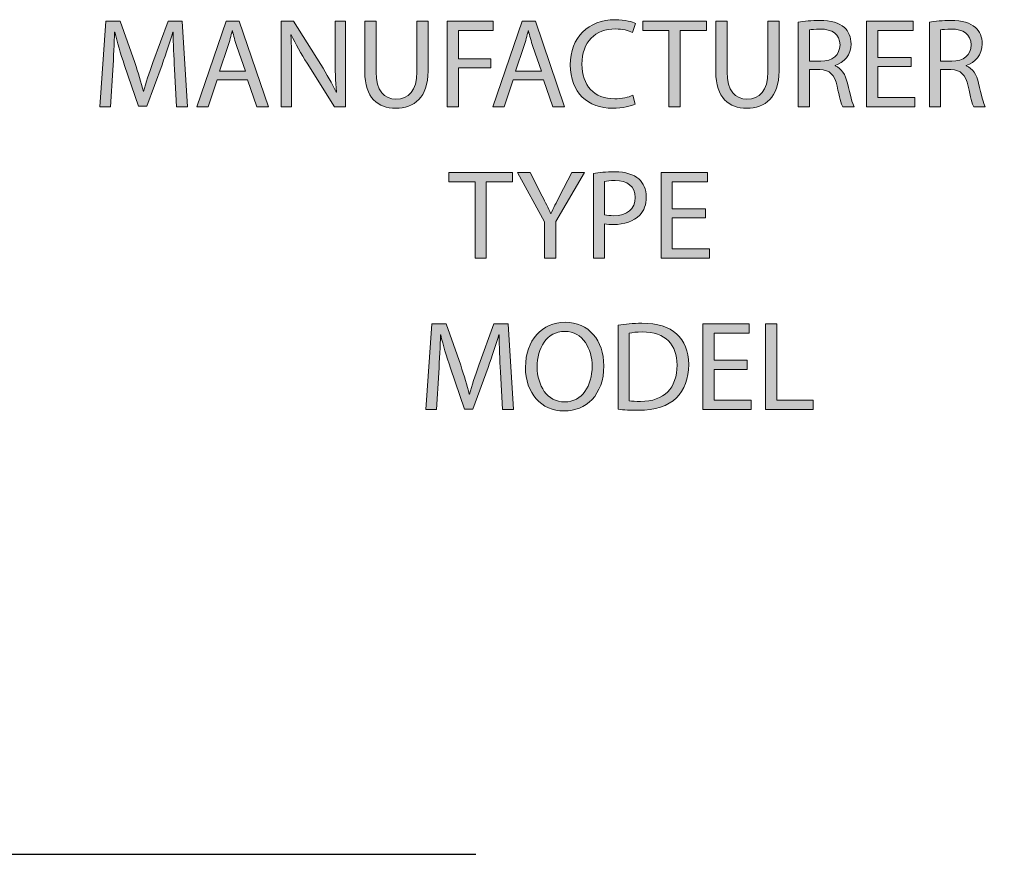
# Model space of a CAD drawing. Units: inches. Extents: x 14 to 290, y -193 to -32.
# Drawn here: x 136 to 169, y -193 to -164 of the extents above; entities that cross this region are included whole.
import ezdxf

# ---------------------------------------------------------------- set-up
doc = ezdxf.new("R2010")
doc.units = ezdxf.units.IN
doc.header["$MEASUREMENT"] = 0
doc.linetypes.add('AI-Linetype-4', pattern=[74.112967, 49.408644, -24.704322])
doc.layers.add('Layer 1', color=7, linetype='Continuous')

# ---------------------------------------------------------------- blocks, each defined once
blk = doc.blocks.new('block 5')
at = {"layer": 'Layer 1', "color": 93, "linetype": 'AI-Linetype-4', "lineweight": 25, "true_color": 0x54b847}
blk.add_lwpolyline([(101.863, -192.909), (208.176, -192.909)], dxfattribs=at)
blk = doc.blocks.new('block 157')
at = {"layer": 'Layer 1', "true_color": 0xffffff}
h = blk.add_hatch(color=7, dxfattribs=at)
h.dxf.hatch_style = 2
edge = h.paths.add_edge_path()
edge.add_spline(control_points=[(152.124, -176.324), (152.102, -175.913), (152.076, -175.415), (152.076, -175.052), (152.076, -175.052), (152.068, -175.052), (152.068, -175.052), (151.962, -175.393), (151.845, -175.764), (151.696, -176.171), (151.696, -176.171), (151.176, -177.6), (151.176, -177.6), (151.176, -177.6), (150.887, -177.6), (150.887, -177.6), (150.887, -177.6), (150.407, -176.197), (150.407, -176.197), (150.267, -175.778), (150.153, -175.402), (150.07, -175.052), (150.07, -175.052), (150.061, -175.052), (150.061, -175.052), (150.053, -175.419), (150.03, -175.909), (150.004, -176.354), (150.004, -176.354), (149.926, -177.618), (149.926, -177.618), (149.926, -177.618), (149.563, -177.618), (149.563, -177.618), (149.563, -177.618), (149.768, -174.672), (149.768, -174.672), (149.768, -174.672), (150.254, -174.672), (150.254, -174.672), (150.254, -174.672), (150.756, -176.097), (150.756, -176.097), (150.879, -176.46), (150.975, -176.783), (151.053, -177.089), (151.053, -177.089), (151.062, -177.089), (151.062, -177.089), (151.141, -176.792), (151.246, -176.468), (151.377, -176.097), (151.377, -176.097), (151.901, -174.672), (151.901, -174.672), (151.901, -174.672), (152.387, -174.672), (152.387, -174.672), (152.387, -174.672), (152.57, -177.618), (152.57, -177.618), (152.57, -177.618), (152.194, -177.618), (152.194, -177.618), (152.194, -177.618), (152.124, -176.324), (152.124, -176.324)], knot_values=[0, 0, 0, 0, 1, 1, 1, 2, 2, 2, 3, 3, 3, 4, 4, 4, 5, 5, 5, 6, 6, 6, 7, 7, 7, 8, 8, 8, 9, 9, 9, 10, 10, 10, 11, 11, 11, 12, 12, 12, 13, 13, 13, 14, 14, 14, 15, 15, 15, 16, 16, 16, 17, 17, 17, 18, 18, 18, 19, 19, 19, 20, 20, 20, 21, 21, 21, 22, 22, 22, 22], degree=3, periodic=1)
h = blk.add_hatch(color=7, dxfattribs=at)
h.dxf.hatch_style = 2
edge = h.paths.add_edge_path()
edge.add_spline(control_points=[(155.675, -176.114), (155.675, -177.124), (155.059, -177.666), (154.307, -177.666), (153.525, -177.666), (152.983, -177.058), (152.983, -176.167), (152.983, -175.231), (153.56, -174.619), (154.346, -174.619), (155.155, -174.619), (155.675, -175.235), (155.675, -176.114)], knot_values=[0, 0, 0, 0, 1, 1, 1, 2, 2, 2, 3, 3, 3, 4, 4, 4, 4], degree=3, periodic=1)
edge = h.paths.add_edge_path()
edge.add_spline(control_points=[(153.385, -176.158), (153.385, -176.792), (153.726, -177.356), (154.329, -177.356), (154.932, -177.356), (155.273, -176.8), (155.273, -176.132), (155.273, -175.541), (154.967, -174.93), (154.333, -174.93), (153.699, -174.93), (153.385, -175.515), (153.385, -176.158)], knot_values=[0, 0, 0, 0, 1, 1, 1, 2, 2, 2, 3, 3, 3, 4, 4, 4, 4], degree=3, periodic=1)
h = blk.add_hatch(color=7, dxfattribs=at)
h.dxf.hatch_style = 2
edge = h.paths.add_edge_path()
edge.add_spline(control_points=[(156.171, -174.716), (156.403, -174.676), (156.678, -174.65), (156.979, -174.65), (157.526, -174.65), (157.915, -174.781), (158.173, -175.017), (158.439, -175.258), (158.592, -175.598), (158.592, -176.075), (158.592, -176.556), (158.439, -176.949), (158.168, -177.22), (157.888, -177.495), (157.434, -177.644), (156.861, -177.644), (156.586, -177.644), (156.363, -177.631), (156.171, -177.609), (156.171, -177.609), (156.171, -174.716), (156.171, -174.716)], knot_values=[0, 0, 0, 0, 1, 1, 1, 2, 2, 2, 3, 3, 3, 4, 4, 4, 5, 5, 5, 6, 6, 6, 7, 7, 7, 7], degree=3, periodic=1)
edge = h.paths.add_edge_path()
edge.add_spline(control_points=[(156.551, -177.32), (156.647, -177.334), (156.787, -177.338), (156.936, -177.338), (157.753, -177.338), (158.19, -176.883), (158.19, -176.088), (158.195, -175.393), (157.801, -174.952), (156.997, -174.952), (156.8, -174.952), (156.652, -174.969), (156.551, -174.991), (156.551, -174.991), (156.551, -177.32), (156.551, -177.32)], knot_values=[0, 0, 0, 0, 1, 1, 1, 2, 2, 2, 3, 3, 3, 4, 4, 4, 5, 5, 5, 5], degree=3, periodic=1)
h = blk.add_hatch(color=7, dxfattribs=at)
h.dxf.hatch_style = 2
h.paths.add_polyline_path([(160.604, -176.237), (159.463, -176.237), (159.463, -177.299), (160.74, -177.299), (160.74, -177.618), (159.079, -177.618), (159.079, -174.672), (160.674, -174.672), (160.674, -174.991), (159.463, -174.991), (159.463, -175.922), (160.604, -175.922)])
h = blk.add_hatch(color=7, dxfattribs=at)
h.dxf.hatch_style = 2
h.paths.add_polyline_path([(161.23, -174.672), (161.615, -174.672), (161.615, -177.299), (162.874, -177.299), (162.874, -177.618), (161.23, -177.618)])
at = {"layer": 'Layer 1', "lineweight": 0}
for points in [[(160.604, -176.237), (159.463, -176.237), (159.463, -177.299), (160.74, -177.299), (160.74, -177.618), (159.079, -177.618), (159.079, -174.672), (160.674, -174.672), (160.674, -174.991), (159.463, -174.991), (159.463, -175.922), (160.604, -175.922), (160.604, -176.237)], [(161.23, -174.672), (161.615, -174.672), (161.615, -177.299), (162.874, -177.299), (162.874, -177.618), (161.23, -177.618), (161.23, -174.672)]]:
    blk.add_lwpolyline(points, dxfattribs=at)
for points, knots in [([(152.124, -176.324), (152.102, -175.913), (152.076, -175.415), (152.076, -175.052), (152.076, -175.052), (152.068, -175.052), (152.068, -175.052), (151.962, -175.393), (151.845, -175.764), (151.696, -176.171), (151.696, -176.171), (151.176, -177.6), (151.176, -177.6), (151.176, -177.6), (150.887, -177.6), (150.887, -177.6), (150.887, -177.6), (150.407, -176.197), (150.407, -176.197), (150.267, -175.778), (150.153, -175.402), (150.07, -175.052), (150.07, -175.052), (150.061, -175.052), (150.061, -175.052), (150.053, -175.419), (150.03, -175.909), (150.004, -176.354), (150.004, -176.354), (149.926, -177.618), (149.926, -177.618), (149.926, -177.618), (149.563, -177.618), (149.563, -177.618), (149.563, -177.618), (149.768, -174.672), (149.768, -174.672), (149.768, -174.672), (150.254, -174.672), (150.254, -174.672), (150.254, -174.672), (150.756, -176.097), (150.756, -176.097), (150.879, -176.46), (150.975, -176.783), (151.053, -177.089), (151.053, -177.089), (151.062, -177.089), (151.062, -177.089), (151.141, -176.792), (151.246, -176.468), (151.377, -176.097), (151.377, -176.097), (151.901, -174.672), (151.901, -174.672), (151.901, -174.672), (152.387, -174.672), (152.387, -174.672), (152.387, -174.672), (152.57, -177.618), (152.57, -177.618), (152.57, -177.618), (152.194, -177.618), (152.194, -177.618), (152.194, -177.618), (152.124, -176.324), (152.124, -176.324)], [0, 0, 0, 0, 1, 1, 1, 2, 2, 2, 3, 3, 3, 4, 4, 4, 5, 5, 5, 6, 6, 6, 7, 7, 7, 8, 8, 8, 9, 9, 9, 10, 10, 10, 11, 11, 11, 12, 12, 12, 13, 13, 13, 14, 14, 14, 15, 15, 15, 16, 16, 16, 17, 17, 17, 18, 18, 18, 19, 19, 19, 20, 20, 20, 21, 21, 21, 22, 22, 22, 22]), ([(155.675, -176.114), (155.675, -177.124), (155.059, -177.666), (154.307, -177.666), (153.525, -177.666), (152.983, -177.058), (152.983, -176.167), (152.983, -175.231), (153.56, -174.619), (154.346, -174.619), (155.155, -174.619), (155.675, -175.235), (155.675, -176.114)], [0, 0, 0, 0, 1, 1, 1, 2, 2, 2, 3, 3, 3, 4, 4, 4, 4]), ([(156.171, -174.716), (156.403, -174.676), (156.678, -174.65), (156.979, -174.65), (157.526, -174.65), (157.915, -174.781), (158.173, -175.017), (158.439, -175.258), (158.592, -175.598), (158.592, -176.075), (158.592, -176.556), (158.439, -176.949), (158.168, -177.22), (157.888, -177.495), (157.434, -177.644), (156.861, -177.644), (156.586, -177.644), (156.363, -177.631), (156.171, -177.609), (156.171, -177.609), (156.171, -174.716), (156.171, -174.716)], [0, 0, 0, 0, 1, 1, 1, 2, 2, 2, 3, 3, 3, 4, 4, 4, 5, 5, 5, 6, 6, 6, 7, 7, 7, 7]), ([(153.385, -176.158), (153.385, -176.792), (153.726, -177.356), (154.329, -177.356), (154.932, -177.356), (155.273, -176.8), (155.273, -176.132), (155.273, -175.541), (154.967, -174.93), (154.333, -174.93), (153.699, -174.93), (153.385, -175.515), (153.385, -176.158)], [0, 0, 0, 0, 1, 1, 1, 2, 2, 2, 3, 3, 3, 4, 4, 4, 4]), ([(156.551, -177.32), (156.647, -177.334), (156.787, -177.338), (156.936, -177.338), (157.753, -177.338), (158.19, -176.883), (158.19, -176.088), (158.195, -175.393), (157.801, -174.952), (156.997, -174.952), (156.8, -174.952), (156.652, -174.969), (156.551, -174.991), (156.551, -174.991), (156.551, -177.32), (156.551, -177.32)], [0, 0, 0, 0, 1, 1, 1, 2, 2, 2, 3, 3, 3, 4, 4, 4, 5, 5, 5, 5])]:
    blk.add_open_spline(points, degree=3, knots=knots, dxfattribs=at)
blk = doc.blocks.new('block 156')
at = {"layer": 'Layer 1'}
blk.add_blockref('block 157', (0, 0), dxfattribs=at)
blk = doc.blocks.new('block 159')
at = {"layer": 'Layer 1', "true_color": 0xffffff}
h = blk.add_hatch(color=7, dxfattribs=at)
h.dxf.hatch_style = 2
h.paths.add_polyline_path([(151.249, -169.791), (150.353, -169.791), (150.353, -169.468), (152.534, -169.468), (152.534, -169.791), (151.634, -169.791), (151.634, -172.414), (151.249, -172.414)])
h = blk.add_hatch(color=7, dxfattribs=at)
h.dxf.hatch_style = 2
edge = h.paths.add_edge_path()
edge.add_spline(control_points=[(153.641, -172.414), (153.641, -172.414), (153.641, -171.163), (153.641, -171.163), (153.641, -171.163), (152.706, -169.468), (152.706, -169.468), (152.706, -169.468), (153.143, -169.468), (153.143, -169.468), (153.143, -169.468), (153.558, -170.28), (153.558, -170.28), (153.668, -170.504), (153.759, -170.683), (153.851, -170.888), (153.851, -170.888), (153.86, -170.888), (153.86, -170.888), (153.939, -170.696), (154.044, -170.504), (154.157, -170.28), (154.157, -170.28), (154.581, -169.468), (154.581, -169.468), (154.581, -169.468), (155.01, -169.468), (155.01, -169.468), (155.01, -169.468), (154.026, -171.159), (154.026, -171.159), (154.026, -171.159), (154.026, -172.414), (154.026, -172.414), (154.026, -172.414), (153.641, -172.414), (153.641, -172.414)], knot_values=[0, 0, 0, 0, 1, 1, 1, 2, 2, 2, 3, 3, 3, 4, 4, 4, 5, 5, 5, 6, 6, 6, 7, 7, 7, 8, 8, 8, 9, 9, 9, 10, 10, 10, 11, 11, 11, 12, 12, 12, 12], degree=3, periodic=1)
h = blk.add_hatch(color=7, dxfattribs=at)
h.dxf.hatch_style = 2
edge = h.paths.add_edge_path()
edge.add_spline(control_points=[(155.321, -169.502), (155.505, -169.472), (155.745, -169.446), (156.051, -169.446), (156.427, -169.446), (156.702, -169.533), (156.877, -169.691), (157.035, -169.83), (157.135, -170.044), (157.135, -170.307), (157.135, -170.574), (157.056, -170.783), (156.908, -170.936), (156.702, -171.15), (156.379, -171.259), (156.007, -171.259), (155.894, -171.259), (155.789, -171.255), (155.701, -171.233), (155.701, -171.233), (155.701, -172.414), (155.701, -172.414), (155.701, -172.414), (155.321, -172.414), (155.321, -172.414), (155.321, -172.414), (155.321, -169.502), (155.321, -169.502)], knot_values=[0, 0, 0, 0, 1, 1, 1, 2, 2, 2, 3, 3, 3, 4, 4, 4, 5, 5, 5, 6, 6, 6, 7, 7, 7, 8, 8, 8, 9, 9, 9, 9], degree=3, periodic=1)
edge = h.paths.add_edge_path()
edge.add_spline(control_points=[(155.701, -170.923), (155.784, -170.945), (155.89, -170.954), (156.016, -170.954), (156.475, -170.954), (156.755, -170.727), (156.755, -170.329), (156.755, -169.935), (156.475, -169.747), (156.06, -169.747), (155.894, -169.747), (155.767, -169.761), (155.701, -169.778), (155.701, -169.778), (155.701, -170.923), (155.701, -170.923)], knot_values=[0, 0, 0, 0, 1, 1, 1, 2, 2, 2, 3, 3, 3, 4, 4, 4, 5, 5, 5, 5], degree=3, periodic=1)
h = blk.add_hatch(color=7, dxfattribs=at)
h.dxf.hatch_style = 2
h.paths.add_polyline_path([(159.169, -171.032), (158.028, -171.032), (158.028, -172.095), (159.304, -172.095), (159.304, -172.414), (157.643, -172.414), (157.643, -169.468), (159.239, -169.468), (159.239, -169.787), (158.028, -169.787), (158.028, -170.718), (159.169, -170.718)])
at = {"layer": 'Layer 1', "lineweight": 0}
for points in [[(151.249, -169.791), (150.353, -169.791), (150.353, -169.468), (152.534, -169.468), (152.534, -169.791), (151.634, -169.791), (151.634, -172.414), (151.249, -172.414), (151.249, -169.791)], [(159.169, -171.032), (158.028, -171.032), (158.028, -172.095), (159.304, -172.095), (159.304, -172.414), (157.643, -172.414), (157.643, -169.468), (159.239, -169.468), (159.239, -169.787), (158.028, -169.787), (158.028, -170.718), (159.169, -170.718), (159.169, -171.032)]]:
    blk.add_lwpolyline(points, dxfattribs=at)
for points, knots in [([(153.641, -172.414), (153.641, -172.414), (153.641, -171.163), (153.641, -171.163), (153.641, -171.163), (152.706, -169.468), (152.706, -169.468), (152.706, -169.468), (153.143, -169.468), (153.143, -169.468), (153.143, -169.468), (153.558, -170.28), (153.558, -170.28), (153.668, -170.504), (153.759, -170.683), (153.851, -170.888), (153.851, -170.888), (153.86, -170.888), (153.86, -170.888), (153.939, -170.696), (154.044, -170.504), (154.157, -170.28), (154.157, -170.28), (154.581, -169.468), (154.581, -169.468), (154.581, -169.468), (155.01, -169.468), (155.01, -169.468), (155.01, -169.468), (154.026, -171.159), (154.026, -171.159), (154.026, -171.159), (154.026, -172.414), (154.026, -172.414), (154.026, -172.414), (153.641, -172.414), (153.641, -172.414)], [0, 0, 0, 0, 1, 1, 1, 2, 2, 2, 3, 3, 3, 4, 4, 4, 5, 5, 5, 6, 6, 6, 7, 7, 7, 8, 8, 8, 9, 9, 9, 10, 10, 10, 11, 11, 11, 12, 12, 12, 12]), ([(155.321, -169.502), (155.505, -169.472), (155.745, -169.446), (156.051, -169.446), (156.427, -169.446), (156.702, -169.533), (156.877, -169.691), (157.035, -169.83), (157.135, -170.044), (157.135, -170.307), (157.135, -170.574), (157.056, -170.783), (156.908, -170.936), (156.702, -171.15), (156.379, -171.259), (156.007, -171.259), (155.894, -171.259), (155.789, -171.255), (155.701, -171.233), (155.701, -171.233), (155.701, -172.414), (155.701, -172.414), (155.701, -172.414), (155.321, -172.414), (155.321, -172.414), (155.321, -172.414), (155.321, -169.502), (155.321, -169.502)], [0, 0, 0, 0, 1, 1, 1, 2, 2, 2, 3, 3, 3, 4, 4, 4, 5, 5, 5, 6, 6, 6, 7, 7, 7, 8, 8, 8, 9, 9, 9, 9]), ([(155.701, -170.923), (155.784, -170.945), (155.89, -170.954), (156.016, -170.954), (156.475, -170.954), (156.755, -170.727), (156.755, -170.329), (156.755, -169.935), (156.475, -169.747), (156.06, -169.747), (155.894, -169.747), (155.767, -169.761), (155.701, -169.778), (155.701, -169.778), (155.701, -170.923), (155.701, -170.923)], [0, 0, 0, 0, 1, 1, 1, 2, 2, 2, 3, 3, 3, 4, 4, 4, 5, 5, 5, 5])]:
    blk.add_open_spline(points, degree=3, knots=knots, dxfattribs=at)
blk = doc.blocks.new('block 158')
at = {"layer": 'Layer 1'}
blk.add_blockref('block 159', (0, 0), dxfattribs=at)
blk = doc.blocks.new('block 161')
at = {"layer": 'Layer 1', "true_color": 0xffffff}
h = blk.add_hatch(color=7, dxfattribs=at)
h.dxf.hatch_style = 2
edge = h.paths.add_edge_path()
edge.add_spline(control_points=[(140.923, -165.915), (140.901, -165.505), (140.875, -165.007), (140.875, -164.644), (140.875, -164.644), (140.867, -164.644), (140.867, -164.644), (140.762, -164.985), (140.644, -165.356), (140.495, -165.762), (140.495, -165.762), (139.975, -167.192), (139.975, -167.192), (139.975, -167.192), (139.686, -167.192), (139.686, -167.192), (139.686, -167.192), (139.205, -165.789), (139.205, -165.789), (139.066, -165.369), (138.952, -164.993), (138.869, -164.644), (138.869, -164.644), (138.86, -164.644), (138.86, -164.644), (138.851, -165.011), (138.83, -165.5), (138.803, -165.946), (138.803, -165.946), (138.725, -167.209), (138.725, -167.209), (138.725, -167.209), (138.362, -167.209), (138.362, -167.209), (138.362, -167.209), (138.567, -164.264), (138.567, -164.264), (138.567, -164.264), (139.052, -164.264), (139.052, -164.264), (139.052, -164.264), (139.555, -165.688), (139.555, -165.688), (139.678, -166.051), (139.774, -166.375), (139.852, -166.681), (139.852, -166.681), (139.861, -166.681), (139.861, -166.681), (139.94, -166.383), (140.045, -166.06), (140.176, -165.688), (140.176, -165.688), (140.7, -164.264), (140.7, -164.264), (140.7, -164.264), (141.186, -164.264), (141.186, -164.264), (141.186, -164.264), (141.369, -167.209), (141.369, -167.209), (141.369, -167.209), (140.993, -167.209), (140.993, -167.209), (140.993, -167.209), (140.923, -165.915), (140.923, -165.915)], knot_values=[0, 0, 0, 0, 1, 1, 1, 2, 2, 2, 3, 3, 3, 4, 4, 4, 5, 5, 5, 6, 6, 6, 7, 7, 7, 8, 8, 8, 9, 9, 9, 10, 10, 10, 11, 11, 11, 12, 12, 12, 13, 13, 13, 14, 14, 14, 15, 15, 15, 16, 16, 16, 17, 17, 17, 18, 18, 18, 19, 19, 19, 20, 20, 20, 21, 21, 21, 22, 22, 22, 22], degree=3, periodic=1)
h = blk.add_hatch(color=7, dxfattribs=at)
h.dxf.hatch_style = 2
h.paths.add_polyline_path([(142.389, -166.283), (142.083, -167.209), (141.69, -167.209), (142.695, -164.264), (143.15, -164.264), (144.155, -167.209), (143.749, -167.209), (143.434, -166.283)])
edge = h.paths.add_edge_path()
edge.add_spline(control_points=[(143.36, -165.986), (143.36, -165.986), (143.067, -165.138), (143.067, -165.138), (143.001, -164.945), (142.958, -164.77), (142.914, -164.6), (142.914, -164.6), (142.905, -164.6), (142.905, -164.6), (142.861, -164.77), (142.818, -164.954), (142.756, -165.133), (142.756, -165.133), (142.468, -165.986), (142.468, -165.986), (142.468, -165.986), (143.36, -165.986), (143.36, -165.986)], knot_values=[0, 0, 0, 0, 1, 1, 1, 2, 2, 2, 3, 3, 3, 4, 4, 4, 5, 5, 5, 6, 6, 6, 6], degree=3, periodic=1)
h = blk.add_hatch(color=7, dxfattribs=at)
h.dxf.hatch_style = 2
edge = h.paths.add_edge_path()
edge.add_spline(control_points=[(144.589, -167.209), (144.589, -167.209), (144.589, -164.264), (144.589, -164.264), (144.589, -164.264), (145.009, -164.264), (145.009, -164.264), (145.009, -164.264), (145.949, -165.754), (145.949, -165.754), (146.163, -166.099), (146.338, -166.409), (146.473, -166.711), (146.473, -166.711), (146.486, -166.707), (146.486, -166.707), (146.451, -166.313), (146.442, -165.955), (146.442, -165.496), (146.442, -165.496), (146.442, -164.264), (146.442, -164.264), (146.442, -164.264), (146.801, -164.264), (146.801, -164.264), (146.801, -164.264), (146.801, -167.209), (146.801, -167.209), (146.801, -167.209), (146.416, -167.209), (146.416, -167.209), (146.416, -167.209), (145.481, -165.715), (145.481, -165.715), (145.275, -165.387), (145.079, -165.05), (144.934, -164.731), (144.934, -164.731), (144.921, -164.736), (144.921, -164.736), (144.943, -165.107), (144.948, -165.461), (144.948, -165.951), (144.948, -165.951), (144.948, -167.209), (144.948, -167.209), (144.948, -167.209), (144.589, -167.209), (144.589, -167.209)], knot_values=[0, 0, 0, 0, 1, 1, 1, 2, 2, 2, 3, 3, 3, 4, 4, 4, 5, 5, 5, 6, 6, 6, 7, 7, 7, 8, 8, 8, 9, 9, 9, 10, 10, 10, 11, 11, 11, 12, 12, 12, 13, 13, 13, 14, 14, 14, 15, 15, 15, 16, 16, 16, 16], degree=3, periodic=1)
h = blk.add_hatch(color=7, dxfattribs=at)
h.dxf.hatch_style = 2
edge = h.paths.add_edge_path()
edge.add_spline(control_points=[(147.847, -164.264), (147.847, -164.264), (147.847, -166.012), (147.847, -166.012), (147.847, -166.668), (148.14, -166.947), (148.533, -166.947), (148.966, -166.947), (149.25, -166.659), (149.25, -166.012), (149.25, -166.012), (149.25, -164.264), (149.25, -164.264), (149.25, -164.264), (149.635, -164.264), (149.635, -164.264), (149.635, -164.264), (149.635, -165.986), (149.635, -165.986), (149.635, -166.89), (149.159, -167.258), (148.52, -167.258), (147.917, -167.258), (147.462, -166.917), (147.462, -165.999), (147.462, -165.999), (147.462, -164.264), (147.462, -164.264), (147.462, -164.264), (147.847, -164.264), (147.847, -164.264)], knot_values=[0, 0, 0, 0, 1, 1, 1, 2, 2, 2, 3, 3, 3, 4, 4, 4, 5, 5, 5, 6, 6, 6, 7, 7, 7, 8, 8, 8, 9, 9, 9, 10, 10, 10, 10], degree=3, periodic=1)
h = blk.add_hatch(color=7, dxfattribs=at)
h.dxf.hatch_style = 2
h.paths.add_polyline_path([(150.292, -164.264), (151.878, -164.264), (151.878, -164.583), (150.676, -164.583), (150.676, -165.562), (151.787, -165.562), (151.787, -165.876), (150.676, -165.876), (150.676, -167.209), (150.292, -167.209)])
h = blk.add_hatch(color=7, dxfattribs=at)
h.dxf.hatch_style = 2
h.paths.add_polyline_path([(152.561, -166.283), (152.255, -167.209), (151.862, -167.209), (152.867, -164.264), (153.322, -164.264), (154.327, -167.209), (153.921, -167.209), (153.606, -166.283)])
edge = h.paths.add_edge_path()
edge.add_spline(control_points=[(153.532, -165.986), (153.532, -165.986), (153.239, -165.138), (153.239, -165.138), (153.173, -164.945), (153.13, -164.77), (153.086, -164.6), (153.086, -164.6), (153.077, -164.6), (153.077, -164.6), (153.033, -164.77), (152.99, -164.954), (152.928, -165.133), (152.928, -165.133), (152.64, -165.986), (152.64, -165.986), (152.64, -165.986), (153.532, -165.986), (153.532, -165.986)], knot_values=[0, 0, 0, 0, 1, 1, 1, 2, 2, 2, 3, 3, 3, 4, 4, 4, 5, 5, 5, 6, 6, 6, 6], degree=3, periodic=1)
h = blk.add_hatch(color=7, dxfattribs=at)
h.dxf.hatch_style = 2
edge = h.paths.add_edge_path()
edge.add_spline(control_points=[(156.75, -167.118), (156.615, -167.188), (156.331, -167.258), (155.972, -167.258), (155.142, -167.258), (154.521, -166.733), (154.521, -165.762), (154.521, -164.836), (155.146, -164.215), (156.06, -164.215), (156.422, -164.215), (156.658, -164.294), (156.759, -164.347), (156.759, -164.347), (156.663, -164.657), (156.663, -164.657), (156.523, -164.587), (156.317, -164.534), (156.073, -164.534), (155.382, -164.534), (154.923, -164.976), (154.923, -165.749), (154.923, -166.475), (155.338, -166.934), (156.051, -166.934), (156.287, -166.934), (156.523, -166.886), (156.676, -166.812), (156.676, -166.812), (156.75, -167.118), (156.75, -167.118)], knot_values=[0, 0, 0, 0, 1, 1, 1, 2, 2, 2, 3, 3, 3, 4, 4, 4, 5, 5, 5, 6, 6, 6, 7, 7, 7, 8, 8, 8, 9, 9, 9, 10, 10, 10, 10], degree=3, periodic=1)
h = blk.add_hatch(color=7, dxfattribs=at)
h.dxf.hatch_style = 2
h.paths.add_polyline_path([(157.914, -164.587), (157.018, -164.587), (157.018, -164.264), (159.199, -164.264), (159.199, -164.587), (158.299, -164.587), (158.299, -167.209), (157.914, -167.209)])
h = blk.add_hatch(color=7, dxfattribs=at)
h.dxf.hatch_style = 2
edge = h.paths.add_edge_path()
edge.add_spline(control_points=[(159.908, -164.264), (159.908, -164.264), (159.908, -166.012), (159.908, -166.012), (159.908, -166.668), (160.201, -166.947), (160.595, -166.947), (161.027, -166.947), (161.311, -166.659), (161.311, -166.012), (161.311, -166.012), (161.311, -164.264), (161.311, -164.264), (161.311, -164.264), (161.696, -164.264), (161.696, -164.264), (161.696, -164.264), (161.696, -165.986), (161.696, -165.986), (161.696, -166.89), (161.219, -167.258), (160.581, -167.258), (159.978, -167.258), (159.524, -166.917), (159.524, -165.999), (159.524, -165.999), (159.524, -164.264), (159.524, -164.264), (159.524, -164.264), (159.908, -164.264), (159.908, -164.264)], knot_values=[0, 0, 0, 0, 1, 1, 1, 2, 2, 2, 3, 3, 3, 4, 4, 4, 5, 5, 5, 6, 6, 6, 7, 7, 7, 8, 8, 8, 9, 9, 9, 10, 10, 10, 10], degree=3, periodic=1)
h = blk.add_hatch(color=7, dxfattribs=at)
h.dxf.hatch_style = 2
edge = h.paths.add_edge_path()
edge.add_spline(control_points=[(162.357, -164.303), (162.55, -164.268), (162.83, -164.241), (163.087, -164.241), (163.494, -164.241), (163.761, -164.32), (163.94, -164.482), (164.084, -164.613), (164.172, -164.814), (164.172, -165.046), (164.172, -165.43), (163.927, -165.688), (163.621, -165.793), (163.621, -165.793), (163.621, -165.806), (163.621, -165.806), (163.844, -165.885), (163.979, -166.095), (164.049, -166.401), (164.145, -166.812), (164.215, -167.096), (164.276, -167.209), (164.276, -167.209), (163.883, -167.209), (163.883, -167.209), (163.835, -167.122), (163.769, -166.873), (163.691, -166.506), (163.603, -166.099), (163.442, -165.946), (163.096, -165.933), (163.096, -165.933), (162.738, -165.933), (162.738, -165.933), (162.738, -165.933), (162.738, -167.209), (162.738, -167.209), (162.738, -167.209), (162.357, -167.209), (162.357, -167.209), (162.357, -167.209), (162.357, -164.303), (162.357, -164.303)], knot_values=[0, 0, 0, 0, 1, 1, 1, 2, 2, 2, 3, 3, 3, 4, 4, 4, 5, 5, 5, 6, 6, 6, 7, 7, 7, 8, 8, 8, 9, 9, 9, 10, 10, 10, 11, 11, 11, 12, 12, 12, 13, 13, 13, 14, 14, 14, 14], degree=3, periodic=1)
edge = h.paths.add_edge_path()
edge.add_spline(control_points=[(162.738, -165.645), (162.738, -165.645), (163.127, -165.645), (163.127, -165.645), (163.533, -165.645), (163.791, -165.422), (163.791, -165.085), (163.791, -164.705), (163.516, -164.539), (163.114, -164.539), (162.93, -164.539), (162.803, -164.552), (162.738, -164.569), (162.738, -164.569), (162.738, -165.645), (162.738, -165.645)], knot_values=[0, 0, 0, 0, 1, 1, 1, 2, 2, 2, 3, 3, 3, 4, 4, 4, 5, 5, 5, 5], degree=3, periodic=1)
h = blk.add_hatch(color=7, dxfattribs=at)
h.dxf.hatch_style = 2
h.paths.add_polyline_path([(166.231, -165.828), (165.09, -165.828), (165.09, -166.89), (166.367, -166.89), (166.367, -167.209), (164.706, -167.209), (164.706, -164.264), (166.301, -164.264), (166.301, -164.583), (165.09, -164.583), (165.09, -165.513), (166.231, -165.513)])
h = blk.add_hatch(color=7, dxfattribs=at)
h.dxf.hatch_style = 2
edge = h.paths.add_edge_path()
edge.add_spline(control_points=[(166.862, -164.303), (167.054, -164.268), (167.334, -164.241), (167.592, -164.241), (167.998, -164.241), (168.265, -164.32), (168.444, -164.482), (168.589, -164.613), (168.676, -164.814), (168.676, -165.046), (168.676, -165.43), (168.431, -165.688), (168.125, -165.793), (168.125, -165.793), (168.125, -165.806), (168.125, -165.806), (168.348, -165.885), (168.483, -166.095), (168.553, -166.401), (168.649, -166.812), (168.719, -167.096), (168.781, -167.209), (168.781, -167.209), (168.387, -167.209), (168.387, -167.209), (168.339, -167.122), (168.274, -166.873), (168.195, -166.506), (168.108, -166.099), (167.946, -165.946), (167.6, -165.933), (167.6, -165.933), (167.242, -165.933), (167.242, -165.933), (167.242, -165.933), (167.242, -167.209), (167.242, -167.209), (167.242, -167.209), (166.862, -167.209), (166.862, -167.209), (166.862, -167.209), (166.862, -164.303), (166.862, -164.303)], knot_values=[0, 0, 0, 0, 1, 1, 1, 2, 2, 2, 3, 3, 3, 4, 4, 4, 5, 5, 5, 6, 6, 6, 7, 7, 7, 8, 8, 8, 9, 9, 9, 10, 10, 10, 11, 11, 11, 12, 12, 12, 13, 13, 13, 14, 14, 14, 14], degree=3, periodic=1)
edge = h.paths.add_edge_path()
edge.add_spline(control_points=[(167.242, -165.645), (167.242, -165.645), (167.631, -165.645), (167.631, -165.645), (168.038, -165.645), (168.296, -165.422), (168.296, -165.085), (168.296, -164.705), (168.02, -164.539), (167.618, -164.539), (167.434, -164.539), (167.308, -164.552), (167.242, -164.569), (167.242, -164.569), (167.242, -165.645), (167.242, -165.645)], knot_values=[0, 0, 0, 0, 1, 1, 1, 2, 2, 2, 3, 3, 3, 4, 4, 4, 5, 5, 5, 5], degree=3, periodic=1)
at = {"layer": 'Layer 1', "lineweight": 0}
for points in [[(142.389, -166.283), (142.083, -167.209), (141.69, -167.209), (142.695, -164.264), (143.15, -164.264), (144.155, -167.209), (143.749, -167.209), (143.434, -166.283), (142.389, -166.283)], [(150.292, -164.264), (151.878, -164.264), (151.878, -164.583), (150.676, -164.583), (150.676, -165.562), (151.787, -165.562), (151.787, -165.876), (150.676, -165.876), (150.676, -167.209), (150.292, -167.209), (150.292, -164.264)], [(152.561, -166.283), (152.255, -167.209), (151.862, -167.209), (152.867, -164.264), (153.322, -164.264), (154.327, -167.209), (153.921, -167.209), (153.606, -166.283), (152.561, -166.283)], [(157.914, -164.587), (157.018, -164.587), (157.018, -164.264), (159.199, -164.264), (159.199, -164.587), (158.299, -164.587), (158.299, -167.209), (157.914, -167.209), (157.914, -164.587)], [(166.231, -165.828), (165.09, -165.828), (165.09, -166.89), (166.367, -166.89), (166.367, -167.209), (164.706, -167.209), (164.706, -164.264), (166.301, -164.264), (166.301, -164.583), (165.09, -164.583), (165.09, -165.513), (166.231, -165.513), (166.231, -165.828)]]:
    blk.add_lwpolyline(points, dxfattribs=at)
for points, knots in [([(140.923, -165.915), (140.901, -165.505), (140.875, -165.007), (140.875, -164.644), (140.875, -164.644), (140.867, -164.644), (140.867, -164.644), (140.762, -164.985), (140.644, -165.356), (140.495, -165.762), (140.495, -165.762), (139.975, -167.192), (139.975, -167.192), (139.975, -167.192), (139.686, -167.192), (139.686, -167.192), (139.686, -167.192), (139.205, -165.789), (139.205, -165.789), (139.066, -165.369), (138.952, -164.993), (138.869, -164.644), (138.869, -164.644), (138.86, -164.644), (138.86, -164.644), (138.851, -165.011), (138.83, -165.5), (138.803, -165.946), (138.803, -165.946), (138.725, -167.209), (138.725, -167.209), (138.725, -167.209), (138.362, -167.209), (138.362, -167.209), (138.362, -167.209), (138.567, -164.264), (138.567, -164.264), (138.567, -164.264), (139.052, -164.264), (139.052, -164.264), (139.052, -164.264), (139.555, -165.688), (139.555, -165.688), (139.678, -166.051), (139.774, -166.375), (139.852, -166.681), (139.852, -166.681), (139.861, -166.681), (139.861, -166.681), (139.94, -166.383), (140.045, -166.06), (140.176, -165.688), (140.176, -165.688), (140.7, -164.264), (140.7, -164.264), (140.7, -164.264), (141.186, -164.264), (141.186, -164.264), (141.186, -164.264), (141.369, -167.209), (141.369, -167.209), (141.369, -167.209), (140.993, -167.209), (140.993, -167.209), (140.993, -167.209), (140.923, -165.915), (140.923, -165.915)], [0, 0, 0, 0, 1, 1, 1, 2, 2, 2, 3, 3, 3, 4, 4, 4, 5, 5, 5, 6, 6, 6, 7, 7, 7, 8, 8, 8, 9, 9, 9, 10, 10, 10, 11, 11, 11, 12, 12, 12, 13, 13, 13, 14, 14, 14, 15, 15, 15, 16, 16, 16, 17, 17, 17, 18, 18, 18, 19, 19, 19, 20, 20, 20, 21, 21, 21, 22, 22, 22, 22]), ([(144.589, -167.209), (144.589, -167.209), (144.589, -164.264), (144.589, -164.264), (144.589, -164.264), (145.009, -164.264), (145.009, -164.264), (145.009, -164.264), (145.949, -165.754), (145.949, -165.754), (146.163, -166.099), (146.338, -166.409), (146.473, -166.711), (146.473, -166.711), (146.486, -166.707), (146.486, -166.707), (146.451, -166.313), (146.442, -165.955), (146.442, -165.496), (146.442, -165.496), (146.442, -164.264), (146.442, -164.264), (146.442, -164.264), (146.801, -164.264), (146.801, -164.264), (146.801, -164.264), (146.801, -167.209), (146.801, -167.209), (146.801, -167.209), (146.416, -167.209), (146.416, -167.209), (146.416, -167.209), (145.481, -165.715), (145.481, -165.715), (145.275, -165.387), (145.079, -165.05), (144.934, -164.731), (144.934, -164.731), (144.921, -164.736), (144.921, -164.736), (144.943, -165.107), (144.948, -165.461), (144.948, -165.951), (144.948, -165.951), (144.948, -167.209), (144.948, -167.209), (144.948, -167.209), (144.589, -167.209), (144.589, -167.209)], [0, 0, 0, 0, 1, 1, 1, 2, 2, 2, 3, 3, 3, 4, 4, 4, 5, 5, 5, 6, 6, 6, 7, 7, 7, 8, 8, 8, 9, 9, 9, 10, 10, 10, 11, 11, 11, 12, 12, 12, 13, 13, 13, 14, 14, 14, 15, 15, 15, 16, 16, 16, 16]), ([(147.847, -164.264), (147.847, -164.264), (147.847, -166.012), (147.847, -166.012), (147.847, -166.668), (148.14, -166.947), (148.533, -166.947), (148.966, -166.947), (149.25, -166.659), (149.25, -166.012), (149.25, -166.012), (149.25, -164.264), (149.25, -164.264), (149.25, -164.264), (149.635, -164.264), (149.635, -164.264), (149.635, -164.264), (149.635, -165.986), (149.635, -165.986), (149.635, -166.89), (149.159, -167.258), (148.52, -167.258), (147.917, -167.258), (147.462, -166.917), (147.462, -165.999), (147.462, -165.999), (147.462, -164.264), (147.462, -164.264), (147.462, -164.264), (147.847, -164.264), (147.847, -164.264)], [0, 0, 0, 0, 1, 1, 1, 2, 2, 2, 3, 3, 3, 4, 4, 4, 5, 5, 5, 6, 6, 6, 7, 7, 7, 8, 8, 8, 9, 9, 9, 10, 10, 10, 10]), ([(156.75, -167.118), (156.615, -167.188), (156.331, -167.258), (155.972, -167.258), (155.142, -167.258), (154.521, -166.733), (154.521, -165.762), (154.521, -164.836), (155.146, -164.215), (156.06, -164.215), (156.422, -164.215), (156.658, -164.294), (156.759, -164.347), (156.759, -164.347), (156.663, -164.657), (156.663, -164.657), (156.523, -164.587), (156.317, -164.534), (156.073, -164.534), (155.382, -164.534), (154.923, -164.976), (154.923, -165.749), (154.923, -166.475), (155.338, -166.934), (156.051, -166.934), (156.287, -166.934), (156.523, -166.886), (156.676, -166.812), (156.676, -166.812), (156.75, -167.118), (156.75, -167.118)], [0, 0, 0, 0, 1, 1, 1, 2, 2, 2, 3, 3, 3, 4, 4, 4, 5, 5, 5, 6, 6, 6, 7, 7, 7, 8, 8, 8, 9, 9, 9, 10, 10, 10, 10]), ([(159.908, -164.264), (159.908, -164.264), (159.908, -166.012), (159.908, -166.012), (159.908, -166.668), (160.201, -166.947), (160.595, -166.947), (161.027, -166.947), (161.311, -166.659), (161.311, -166.012), (161.311, -166.012), (161.311, -164.264), (161.311, -164.264), (161.311, -164.264), (161.696, -164.264), (161.696, -164.264), (161.696, -164.264), (161.696, -165.986), (161.696, -165.986), (161.696, -166.89), (161.219, -167.258), (160.581, -167.258), (159.978, -167.258), (159.524, -166.917), (159.524, -165.999), (159.524, -165.999), (159.524, -164.264), (159.524, -164.264), (159.524, -164.264), (159.908, -164.264), (159.908, -164.264)], [0, 0, 0, 0, 1, 1, 1, 2, 2, 2, 3, 3, 3, 4, 4, 4, 5, 5, 5, 6, 6, 6, 7, 7, 7, 8, 8, 8, 9, 9, 9, 10, 10, 10, 10]), ([(162.357, -164.303), (162.55, -164.268), (162.83, -164.241), (163.087, -164.241), (163.494, -164.241), (163.761, -164.32), (163.94, -164.482), (164.084, -164.613), (164.172, -164.814), (164.172, -165.046), (164.172, -165.43), (163.927, -165.688), (163.621, -165.793), (163.621, -165.793), (163.621, -165.806), (163.621, -165.806), (163.844, -165.885), (163.979, -166.095), (164.049, -166.401), (164.145, -166.812), (164.215, -167.096), (164.276, -167.209), (164.276, -167.209), (163.883, -167.209), (163.883, -167.209), (163.835, -167.122), (163.769, -166.873), (163.691, -166.506), (163.603, -166.099), (163.442, -165.946), (163.096, -165.933), (163.096, -165.933), (162.738, -165.933), (162.738, -165.933), (162.738, -165.933), (162.738, -167.209), (162.738, -167.209), (162.738, -167.209), (162.357, -167.209), (162.357, -167.209), (162.357, -167.209), (162.357, -164.303), (162.357, -164.303)], [0, 0, 0, 0, 1, 1, 1, 2, 2, 2, 3, 3, 3, 4, 4, 4, 5, 5, 5, 6, 6, 6, 7, 7, 7, 8, 8, 8, 9, 9, 9, 10, 10, 10, 11, 11, 11, 12, 12, 12, 13, 13, 13, 14, 14, 14, 14]), ([(166.862, -164.303), (167.054, -164.268), (167.334, -164.241), (167.592, -164.241), (167.998, -164.241), (168.265, -164.32), (168.444, -164.482), (168.589, -164.613), (168.676, -164.814), (168.676, -165.046), (168.676, -165.43), (168.431, -165.688), (168.125, -165.793), (168.125, -165.793), (168.125, -165.806), (168.125, -165.806), (168.348, -165.885), (168.483, -166.095), (168.553, -166.401), (168.649, -166.812), (168.719, -167.096), (168.781, -167.209), (168.781, -167.209), (168.387, -167.209), (168.387, -167.209), (168.339, -167.122), (168.274, -166.873), (168.195, -166.506), (168.108, -166.099), (167.946, -165.946), (167.6, -165.933), (167.6, -165.933), (167.242, -165.933), (167.242, -165.933), (167.242, -165.933), (167.242, -167.209), (167.242, -167.209), (167.242, -167.209), (166.862, -167.209), (166.862, -167.209), (166.862, -167.209), (166.862, -164.303), (166.862, -164.303)], [0, 0, 0, 0, 1, 1, 1, 2, 2, 2, 3, 3, 3, 4, 4, 4, 5, 5, 5, 6, 6, 6, 7, 7, 7, 8, 8, 8, 9, 9, 9, 10, 10, 10, 11, 11, 11, 12, 12, 12, 13, 13, 13, 14, 14, 14, 14]), ([(143.36, -165.986), (143.36, -165.986), (143.067, -165.138), (143.067, -165.138), (143.001, -164.945), (142.958, -164.77), (142.914, -164.6), (142.914, -164.6), (142.905, -164.6), (142.905, -164.6), (142.861, -164.77), (142.818, -164.954), (142.756, -165.133), (142.756, -165.133), (142.468, -165.986), (142.468, -165.986), (142.468, -165.986), (143.36, -165.986), (143.36, -165.986)], [0, 0, 0, 0, 1, 1, 1, 2, 2, 2, 3, 3, 3, 4, 4, 4, 5, 5, 5, 6, 6, 6, 6]), ([(153.532, -165.986), (153.532, -165.986), (153.239, -165.138), (153.239, -165.138), (153.173, -164.945), (153.13, -164.77), (153.086, -164.6), (153.086, -164.6), (153.077, -164.6), (153.077, -164.6), (153.033, -164.77), (152.99, -164.954), (152.928, -165.133), (152.928, -165.133), (152.64, -165.986), (152.64, -165.986), (152.64, -165.986), (153.532, -165.986), (153.532, -165.986)], [0, 0, 0, 0, 1, 1, 1, 2, 2, 2, 3, 3, 3, 4, 4, 4, 5, 5, 5, 6, 6, 6, 6]), ([(162.738, -165.645), (162.738, -165.645), (163.127, -165.645), (163.127, -165.645), (163.533, -165.645), (163.791, -165.422), (163.791, -165.085), (163.791, -164.705), (163.516, -164.539), (163.114, -164.539), (162.93, -164.539), (162.803, -164.552), (162.738, -164.569), (162.738, -164.569), (162.738, -165.645), (162.738, -165.645)], [0, 0, 0, 0, 1, 1, 1, 2, 2, 2, 3, 3, 3, 4, 4, 4, 5, 5, 5, 5]), ([(167.242, -165.645), (167.242, -165.645), (167.631, -165.645), (167.631, -165.645), (168.038, -165.645), (168.296, -165.422), (168.296, -165.085), (168.296, -164.705), (168.02, -164.539), (167.618, -164.539), (167.434, -164.539), (167.308, -164.552), (167.242, -164.569), (167.242, -164.569), (167.242, -165.645), (167.242, -165.645)], [0, 0, 0, 0, 1, 1, 1, 2, 2, 2, 3, 3, 3, 4, 4, 4, 5, 5, 5, 5])]:
    blk.add_open_spline(points, degree=3, knots=knots, dxfattribs=at)
blk = doc.blocks.new('block 160')
at = {"layer": 'Layer 1'}
blk.add_blockref('block 161', (0, 0), dxfattribs=at)

msp = doc.modelspace()

# ---------------------------------------------------------------- block references
at = {"layer": 'Layer 1'}
for name in ['block 160', 'block 158', 'block 156', 'block 5']:
    msp.add_blockref(name, (0, 0), dxfattribs=at)

doc.saveas('drawing.dxf')
